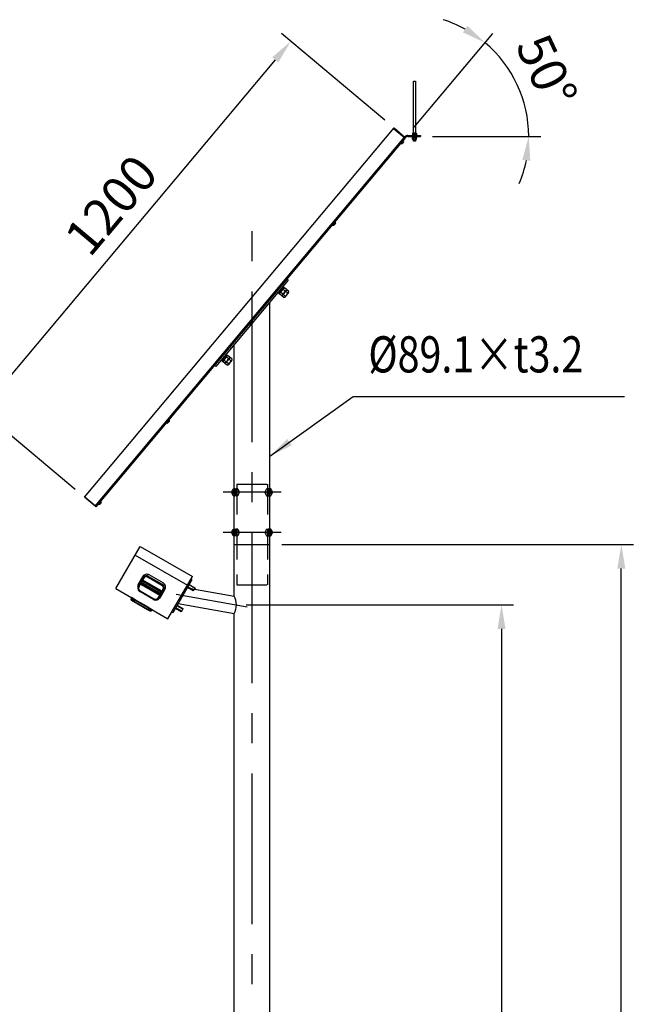
# Model space of a CAD drawing. Extents: x -895 to 11705, y -1155 to 7755.
# Drawn here: x 3537 to 5065, y 3797 to 6248 of the extents above; entities that cross this region are included whole.
import ezdxf
from ezdxf.enums import TextEntityAlignment as Align

# ---------------------------------------------------------------- set-up
doc = ezdxf.new("R2010")
doc.units = 0
doc.header["$LTSCALE"] = 300
doc.header["$MEASUREMENT"] = 0
doc.header["$PDMODE"] = 33
doc.header["$PDSIZE"] = 5
doc.linetypes.add('CENTER', pattern=[2, 1.25, -0.25, 0.25, -0.25])
doc.linetypes.add('HIDDEN', pattern=[0.375, 0.25, -0.125])
doc.layers.get('0').update_dxf_attribs({"linetype": 'CONTINUOUS'})
doc.layers.get('DEFPOINTS').update_dxf_attribs({"linetype": 'CONTINUOUS'})
for name, color, linetype in [('CENTER', 3, 'CENTER'), ('HASEN', 7, 'HIDDEN'), ('MOJI', 6, 'CONTINUOUS'), ('SAISEN', 8, 'CONTINUOUS'), ('SJC', 1, 'CONTINUOUS'), ('SJC2', 7, 'CONTINUOUS'), ('SUNPOU', 4, 'CONTINUOUS')]:
    doc.layers.add(name, color=color, linetype=linetype)
doc.styles.add('EXT08', font='ROMANS', dxfattribs={"width": 0.8, "bigfont": 'EXTFONT'})
doc.styles.get("Standard").update_dxf_attribs({"font": 'ROMANS.SHX', "width": 0.8, "bigfont": 'BIGFONT.SHX'})
doc.dimstyles.new('SJC', dxfattribs={"dimscale": 30, "dimtxt": 2.5, "dimasz": 2, "dimexe": 1, "dimexo": 1, "dimgap": 0.5, "dimtad": 1, "dimdec": 4, "dimzin": 0, "dimdsep": 46, "dimtxsty": 'STANDARD', "dimcen": 1, "dimclrd": 256, "dimclre": 256, "dimclrt": 256, "dimadec": 0, "dimazin": 0, "dimtfac": 1, "dimtdec": 4, "dimtofl": 0, "dimtmove": 0, "dimatfit": 3, "dimfxl": 1, "dimtolj": 1, "dimtzin": 0, "dimarcsym": 0})

# ---------------------------------------------------------------- blocks, each defined once
blk = doc.blocks.new('*D173')
at = {"layer": 'DEFPOINTS', "color": 0}
for p in [(4160, 4941.8), (5035.3, 4941.8), (4420.3, 1791.8)]:
    blk.add_point(p, dxfattribs=at)
at = {"layer": 'SUNPOU', "color": 0, "lineweight": -2}
for p, q in [((4190, 4941.8), (5065.3, 4941.8)), ((5035.3, 1851.8), (5035.3, 4881.8)), ((4450.3, 1791.8), (5065.3, 1791.8))]:
    blk.add_line(p, q, dxfattribs=at)
at = {"layer": 'SUNPOU', "color": 0}
for points in [[(5045.3, 4881.8), (5025.3, 4881.8), (5035.3, 4941.8)], [(5025.3, 1851.8), (5045.3, 1851.8), (5035.3, 1791.8)]]:
    blk.add_solid(points, dxfattribs=at)
at = {"layer": 'SUNPOU', "color": 0, "insert": (4954.3, 3366.8), "char_height": 90, "attachment_point": 5, "rotation": 90, "style": 'EXT08'}
blk.add_mtext('\\A1;3150', dxfattribs=at)
blk = doc.blocks.new('*D178')
at = {"layer": 'DEFPOINTS', "color": 0}
for p in [(4070.9, 4791.8), (4420.3, 1791.8), (4737, 1791.8)]:
    blk.add_point(p, dxfattribs=at)
at = {"layer": 'SUNPOU', "color": 0, "lineweight": -2}
for p, q in [((4100.9, 4791.8), (4767, 4791.8)), ((4737, 4731.8), (4737, 1851.8)), ((4450.3, 1791.8), (4767, 1791.8))]:
    blk.add_line(p, q, dxfattribs=at)
at = {"layer": 'SUNPOU', "color": 0}
for points in [[(4747, 4731.8), (4727, 4731.8), (4737, 4791.8)], [(4727, 1851.8), (4747, 1851.8), (4737, 1791.8)]]:
    blk.add_solid(points, dxfattribs=at)
at = {"layer": 'SUNPOU', "color": 0, "insert": (4656, 3291.8), "char_height": 90, "attachment_point": 5, "rotation": 90, "style": 'EXT08'}
blk.add_mtext('\\A1;3000', dxfattribs=at)
blk = doc.blocks.new('*D181')
at = {"layer": 'DEFPOINTS', "color": 0}
for p in [(4469.1, 5978.8), (3440.7, 5275.3), (3697.8, 5059.6)]:
    blk.add_point(p, dxfattribs=at)
at = {"layer": 'SUNPOU', "color": 0, "lineweight": -2}
for p, q in [((4446.2, 5998.1), (4189, 6213.8)), ((4173.5, 6148.6), (3479.2, 5321.3)), ((3674.8, 5078.8), (3417.7, 5294.6))]:
    blk.add_line(p, q, dxfattribs=at)
at = {"layer": 'SUNPOU', "color": 0}
for points in [[(4181.1, 6142.2), (4165.8, 6155), (4212, 6194.6)], [(3471.6, 5327.7), (3486.9, 5314.8), (3440.7, 5275.3)]]:
    blk.add_solid(points, dxfattribs=at)
at = {"layer": 'SUNPOU', "color": 0, "insert": (3764.3, 5787), "char_height": 90, "attachment_point": 5, "rotation": 50, "style": 'EXT08'}
blk.add_mtext('\\A1;1200', dxfattribs=at)
blk = doc.blocks.new('A$C35944CD0')
at = {"layer": 'HASEN'}
for p, q in [((1.2, 7.5), (0, 5.2)), ((1.2, 6.4), (0, 5.2)), ((0, 5.2), (1.2, 2.9)), ((0, 5.2), (1.2, 4.1)), ((1.2, 7.5), (1.2, 2.9)), ((3.7, 7.5), (1.2, 7.5)), ((3.7, 6.4), (1.2, 6.4)), ((3.7, 4.1), (1.2, 4.1)), ((3.7, 2.9), (1.2, 2.9))]:
    blk.add_line(p, q, dxfattribs=at)
at = {"layer": 'SAISEN'}
blk.add_line((0.8, 10.5), (0.8, 0), dxfattribs=at)
at = {"layer": 'SJC'}
for p, q in [((0.4, 10.5), (0.4, 0)), ((0.4, 10.5), (0.8, 10.5)), ((3.7, 8.1), (3.7, 2.4)), ((0.4, 0), (0.8, 0))]:
    blk.add_line(p, q, dxfattribs=at)
for centre, start, end in [((0.3, 7), 16.9785, 81.3325), ((0.3, 3.5), 278.6675, 343.0215)]:
    blk.add_arc(centre, 3.5, start, end, dxfattribs=at)
blk = doc.blocks.new('*D182')
at = {"layer": 'DEFPOINTS', "color": 0}
for p in [(4791.9, 6045.2), (4503.8, 5957.9), (4535.3, 5957.9), (4498, 5955.2), (3726.4, 5035.6)]:
    blk.add_point(p, dxfattribs=at)
at = {"layer": 'SUNPOU', "color": 0, "lineweight": -2}
for p, q in [((4519.6, 5980.9), (4715.2, 6214.1)), ((4565.3, 5957.9), (4834.7, 5957.9))]:
    blk.add_line(p, q, dxfattribs=at)
for start, end in [(61.3128, 72.6256), (0, 50), (337.3744, 348.6872)]:
    blk.add_arc((4500.3, 5957.9), 304.4, start, end, dxfattribs=at)
at = {"layer": 'SUNPOU', "color": 0}
for points in [[(4640.8, 6216.7), (4652, 6233.2), (4695.9, 6191.1)], [(4808.7, 5897.2), (4788.8, 5899.2), (4804.7, 5957.9)]]:
    blk.add_solid(points, dxfattribs=at)
at = {"layer": 'SUNPOU', "color": 0, "insert": (4849.6, 6120.8), "char_height": 90, "attachment_point": 5, "rotation": 295, "style": 'EXT08'}
blk.add_mtext('\\A1;50%%d', dxfattribs=at)

msp = doc.modelspace()

# ---------------------------------------------------------------- linework, layer by layer
for p, q in [((3843.435, 4858.772), (3831.909, 4838.808)), ((3832.772, 4838.31), (3844.298, 4858.274)), ((3844.298, 4858.274), (3843.435, 4858.772)), ((3844.298, 4858.274), (3843.435, 4858.772)), ((3844.548, 4858.129), (3844.298, 4858.274)), ((3844.548, 4858.129), (3844.298, 4858.274)), ((3853.579, 4862.543), (3853.622, 4862.872)), ((3854.736, 4862.311), (3853.579, 4862.543)), ((3854.823, 4862.633), (3854.736, 4862.311)), ((3856.38, 4860.488), (3856.506, 4860.704)), ((3856.38, 4860.488), (3856.506, 4860.704)), ((3856.38, 4860.488), (3856.506, 4860.704)), ((3856.38, 4860.488), (3890.627, 4840.716)), ((3856.506, 4860.704), (3856.646, 4860.947)), ((3856.506, 4860.704), (3856.646, 4860.947)), ((3856.506, 4860.704), (3856.646, 4860.947)), ((3856.646, 4860.947), (3856.912, 4861.408)), ((3856.646, 4860.947), (3856.912, 4861.408)), ((3856.912, 4861.408), (3857.08, 4861.698)), ((3856.912, 4861.408), (3857.08, 4861.698)), ((3856.912, 4861.408), (3891.158, 4841.636)), ((3857.08, 4861.698), (3857.469, 4862.374)), ((3857.08, 4861.698), (3857.469, 4862.374)), ((3857.08, 4861.698), (3891.326, 4841.927)), ((3857.469, 4862.374), (3857.578, 4862.561)), ((3857.469, 4862.374), (3857.578, 4862.561)), ((3857.578, 4862.561), (3891.824, 4842.789)), ((3832.772, 4838.31), (3831.909, 4838.808)), ((3832.772, 4838.31), (3831.909, 4838.808)), ((3833.051, 4838.169), (3832.772, 4838.31)), ((3833.022, 4838.165), (3832.772, 4838.31)), ((3894.75, 4829.145), (3883.224, 4809.181)), ((3890.627, 4840.716), (3890.752, 4840.933)), ((3890.627, 4840.716), (3890.752, 4840.933)), ((3890.627, 4840.716), (3890.752, 4840.933)), ((3890.752, 4840.933), (3890.892, 4841.175)), ((3890.752, 4840.933), (3890.892, 4841.175)), ((3890.752, 4840.933), (3890.892, 4841.175)), ((3890.892, 4841.175), (3891.158, 4841.636)), ((3890.892, 4841.175), (3891.158, 4841.636)), ((3891.158, 4841.636), (3891.326, 4841.927)), ((3891.158, 4841.636), (3891.326, 4841.927)), ((3891.326, 4841.927), (3891.715, 4842.602)), ((3891.326, 4841.927), (3891.715, 4842.602)), ((3891.715, 4842.602), (3891.824, 4842.789)), ((3891.715, 4842.602), (3891.824, 4842.789)), ((3893.007, 4840.174), (3893.263, 4840.44)), ((3893.807, 4839.317), (3893.007, 4840.174)), ((3893.807, 4839.317), (3894.07, 4839.519)), ((3894.75, 4829.145), (3895.613, 4828.647)), ((3894.75, 4829.145), (3895.613, 4828.647)), ((3814.079, 4805.356), (3814.528, 4806.319)), ((3814.528, 4806.319), (3814.553, 4806.373)), ((3814.553, 4806.373), (3814.682, 4806.648)), ((3814.682, 4806.648), (3814.735, 4806.762)), ((3814.735, 4806.762), (3814.942, 4807.206)), ((3815.004, 4807.34), (3815.231, 4807.825)), ((3821.718, 4805.809), (3815.072, 4809.646)), ((3815.231, 4807.825), (3815.479, 4808.357)), ((3818.694, 4802.121), (3820.481, 4805.469)), ((3821.485, 4804.89), (3819.652, 4801.542)), ((3824.038, 4804.469), (3821.718, 4805.809)), ((3823.69, 4803.866), (3824.038, 4804.469)), ((3858.284, 4784.697), (3824.038, 4804.469)), ((3833.715, 4828.137), (3833.452, 4827.935)), ((3833.715, 4828.137), (3834.495, 4827.251)), ((3834.495, 4827.251), (3834.259, 4827.015)), ((3835.807, 4824.853), (3835.698, 4824.665)), ((3835.807, 4824.853), (3835.698, 4824.665)), ((3869.944, 4804.893), (3835.698, 4824.665)), ((3836.197, 4825.528), (3835.807, 4824.853)), ((3836.197, 4825.528), (3835.807, 4824.853)), ((3836.364, 4825.818), (3836.197, 4825.528)), ((3836.364, 4825.818), (3836.197, 4825.528)), ((3870.443, 4805.756), (3836.197, 4825.528)), ((3836.63, 4826.28), (3836.364, 4825.818)), ((3836.63, 4826.28), (3836.364, 4825.818)), ((3870.61, 4806.047), (3836.364, 4825.818)), ((3836.77, 4826.522), (3836.63, 4826.28)), ((3836.77, 4826.522), (3836.63, 4826.28)), ((3836.77, 4826.522), (3836.63, 4826.28)), ((3836.896, 4826.739), (3836.77, 4826.522)), ((3836.896, 4826.739), (3836.77, 4826.522)), ((3836.896, 4826.739), (3836.77, 4826.522)), ((3836.896, 4826.739), (3871.142, 4806.967)), ((3870.053, 4805.081), (3869.944, 4804.893)), ((3870.053, 4805.081), (3869.944, 4804.893)), ((3870.443, 4805.756), (3870.053, 4805.081)), ((3870.443, 4805.756), (3870.053, 4805.081)), ((3870.61, 4806.047), (3870.443, 4805.756)), ((3870.61, 4806.047), (3870.443, 4805.756)), ((3870.876, 4806.508), (3870.61, 4806.047)), ((3870.876, 4806.508), (3870.61, 4806.047)), ((3871.016, 4806.75), (3870.876, 4806.508)), ((3871.016, 4806.75), (3870.876, 4806.508)), ((3871.016, 4806.75), (3870.876, 4806.508)), ((3871.142, 4806.967), (3871.016, 4806.75)), ((3871.142, 4806.967), (3871.016, 4806.75)), ((3871.142, 4806.967), (3871.016, 4806.75)), ((3872.699, 4804.821), (3872.786, 4805.144)), ((3872.786, 4805.144), (3873.943, 4804.912)), ((3873.943, 4804.912), (3873.9, 4804.583)), ((3882.974, 4809.325), (3883.224, 4809.181)), ((3882.974, 4809.325), (3883.224, 4809.181)), ((3883.224, 4809.181), (3884.087, 4808.683)), ((3883.224, 4809.181), (3884.087, 4808.683)), ((3884.087, 4808.683), (3895.613, 4828.647)), ((3821.21, 4799.57), (3855.463, 4779.811)), ((3821.665, 4800.359), (3823.582, 4803.679)), ((3821.665, 4800.359), (3855.911, 4780.587)), ((3823.582, 4803.679), (3857.828, 4783.907)), ((3857.828, 4783.907), (3855.911, 4780.587)), ((3858.284, 4784.697), (3857.936, 4784.094)), ((3857.943, 4779.435), (3859.925, 4782.696)), ((3858.284, 4784.697), (3860.605, 4783.358)), ((3858.922, 4778.895), (3860.929, 4782.116)), ((3860.605, 4783.358), (3867.25, 4779.521)), ((3864.032, 4776.516), (3865.931, 4779.228))]:
    msp.add_line(p, q)
for centre, radius, start, end in [((3852.401, 4853.595), 10.353, 75.000009, 149.999992), ((3852.401, 4853.595), 9.357, 82.499724, 149.999972), ((3852.378, 4853.554), 9.069, 82.386812, 149.702632), ((3852.344, 4853.497), 8.072, 74.914388, 149.666061), ((3852.401, 4853.595), 9.357, 75.000188, 82.499941), ((3852.344, 4853.497), 8.072, 60.000319, 74.913777), ((3852.378, 4853.554), 9.069, 60.000288, 74.9233), ((3852.401, 4853.595), 9.357, 60.000045, 75.000044), ((3852.401, 4853.595), 10.353, 60.00008, 75.000063), ((3840.875, 4833.631), 10.353, 150.00008, 224.999894), ((3840.875, 4833.631), 9.357, 150.00011, 217.500193), ((3840.9, 4833.651), 9.057, 150.070951, 217.50098), ((3840.932, 4833.73), 8.072, 150.333939, 225.085612), ((3886.59, 4833.725), 8.072, 45.086223, 59.999681), ((3886.517, 4833.866), 9.051, 44.181019, 59.149648), ((3886.647, 4833.823), 9.357, 44.999955, 59.999954), ((3886.647, 4833.823), 10.353, 44.999913, 59.99992), ((3886.59, 4833.725), 8.072, 330.333939, 45.085612), ((3886.647, 4833.823), 9.357, 37.50006, 44.999814), ((3886.624, 4833.783), 9.069, 330.297368, 37.613188), ((3886.647, 4833.823), 10.353, 330.000008, 44.999966), ((3886.647, 4833.823), 9.357, 330.000028, 37.500276), ((3814.572, 4808.78), 1, 334.999994, 59.999996), ((3840.875, 4833.631), 9.357, 217.500057, 224.999817), ((3840.875, 4833.631), 10.353, 224.999901, 239.999932), ((3840.875, 4833.631), 9.357, 224.999942, 239.999967), ((3840.899, 4833.672), 9.069, 225.076698, 239.999711), ((3840.932, 4833.73), 8.072, 225.086223, 239.999681), ((3875.121, 4813.859), 10.353, 240.00008, 255.000063), ((3875.121, 4813.859), 9.357, 240.000045, 255.000044), ((3875.144, 4813.9), 9.068, 240.000043, 254.923544), ((3875.178, 4813.958), 8.072, 240.000318, 254.913777), ((3875.121, 4813.859), 10.353, 255.000009, 329.999992), ((3875.121, 4813.859), 9.357, 255.000188, 262.499941), ((3875.178, 4813.958), 8.072, 254.914388, 329.666061), ((3875.121, 4813.859), 9.357, 262.499724, 329.999973), ((3875.145, 4813.9), 9.068, 262.385897, 329.703547), ((3866.75, 4778.655), 1, 60.000004, 145.000007)]:
    msp.add_arc(centre, radius, start, end)
for points, knots in [([(3840.084, 4850.872), (3840.345, 4851.319), (3841.778, 4853.771), (3843.301, 4856.168), (3844.548, 4858.129)], [0, 0, 0, 0, 1.55044275, 8.52031828, 8.52031828, 8.52031828, 8.52031828]), ([(3845.377, 4857.574), (3844.242, 4855.767), (3842.986, 4853.768), (3841.641, 4851.557), (3841.292, 4850.969), (3841.062, 4850.573), (3840.947, 4850.374)], [0, 0, 0, 0, 6.40133862, 7.08022627, 7.76478239, 8.45380239, 8.45380239, 8.45380239, 8.45380239]), ([(3844.548, 4858.129), (3844.643, 4858.053), (3844.847, 4857.89), (3845.072, 4857.756), (3845.191, 4857.684)], [0, 0, 0, 0, 0.36645819, 0.783070196, 0.783070196, 0.783070196, 0.783070196]), ([(3845.191, 4857.684), (3845.221, 4857.666), (3845.283, 4857.629), (3845.345, 4857.593), (3845.377, 4857.574)], [0, 0, 0, 0, 0.104652155, 0.216550626, 0.216550626, 0.216550626, 0.216550626]), ([(3854.736, 4862.311), (3854.714, 4862.238), (3854.683, 4862.139), (3854.616, 4861.922), (3854.544, 4861.654), (3854.479, 4861.413), (3854.445, 4861.291)], [0, 0, 0, 0, 0.22909731, 0.31112806, 0.68158992, 1.06068704, 1.06068704, 1.06068704, 1.06068704]), ([(3855.081, 4863.595), (3855.065, 4863.538), (3855.035, 4863.425), (3854.977, 4863.207), (3854.919, 4862.992), (3854.863, 4862.784), (3854.836, 4862.681), (3854.823, 4862.633)], [0, 0, 0, 0, 0.177300651, 0.352396236, 0.675368686, 0.847762841, 0.996194482, 0.996194482, 0.996194482, 0.996194482]), ([(3833.051, 4838.169), (3835.021, 4841.731), (3837.114, 4845.516), (3839.321, 4849.531), (3839.699, 4850.202), (3839.955, 4850.648), (3840.084, 4850.872)], [0, 0, 0, 0, 12.21104916, 12.97474936, 13.74486106, 14.52000745, 14.52000745, 14.52000745, 14.52000745]), ([(3833.729, 4837.831), (3833.607, 4837.897), (3833.386, 4838.019), (3833.155, 4838.123), (3833.051, 4838.169)], [0, 0, 0, 0, 0.41509527, 0.757687736, 0.757687736, 0.757687736, 0.757687736]), ([(3833.918, 4837.725), (3833.886, 4837.743), (3833.823, 4837.778), (3833.76, 4837.813), (3833.729, 4837.831)], [0, 0, 0, 0, 0.108917634, 0.216550157, 0.216550157, 0.216550157, 0.216550157]), ([(3840.947, 4850.374), (3840.832, 4850.175), (3840.604, 4849.778), (3840.27, 4849.181), (3838.067, 4845.15), (3835.937, 4841.339), (3833.918, 4837.725)], [0, 0, 0, 0, 0.68902, 1.37357612, 2.05246377, 14.4711805, 14.4711805, 14.4711805, 14.4711805]), ([(3840.947, 4850.374), (3840.84, 4850.436), (3840.643, 4850.55), (3840.397, 4850.692), (3840.215, 4850.797), (3840.125, 4850.848), (3840.084, 4850.872)], [0, 0, 0, 0, 0.36818257, 0.684614967, 0.852068589, 0.996194692, 0.996194692, 0.996194692, 0.996194692]), ([(3889.585, 4822.293), (3889.699, 4822.492), (3889.927, 4822.889), (3890.262, 4823.486), (3891.505, 4825.756), (3892.607, 4827.843), (3893.605, 4829.73)], [0, 0, 0, 0, 0.68902, 1.37357612, 2.05246377, 8.4538024, 8.4538024, 8.4538024, 8.4538024]), ([(3894.501, 4829.289), (3893.538, 4827.456), (3892.457, 4825.397), (3891.21, 4823.136), (3890.833, 4822.465), (3890.577, 4822.019), (3890.448, 4821.795)], [0, 0, 0, 0, 6.21144503, 6.97514525, 7.74525694, 8.52040333, 8.52040333, 8.52040333, 8.52040333]), ([(3892.29, 4839.441), (3892.378, 4839.53), (3892.546, 4839.699), (3892.734, 4839.891), (3892.885, 4840.047), (3892.957, 4840.121), (3893.007, 4840.174)], [0, 0, 0, 0, 0.37452892, 0.71555453, 0.80576153, 1.02520368, 1.02520368, 1.02520368, 1.02520368]), ([(3893.263, 4840.44), (3893.3, 4840.476), (3893.376, 4840.552), (3893.525, 4840.701), (3893.723, 4840.899), (3893.882, 4841.059), (3893.968, 4841.144)], [0, 0, 0, 0, 0.154773872, 0.320820181, 0.633870482, 0.996194513, 0.996194513, 0.996194513, 0.996194513]), ([(3814.564, 4803.863), (3814.503, 4803.92), (3814.394, 4804.02), (3814.228, 4804.208), (3814.054, 4804.474), (3813.973, 4804.79), (3813.987, 4805.106), (3814.044, 4805.262), (3814.079, 4805.356)], [0, 0, 0, 0, 0.25055439, 0.44440248, 0.75125917, 1.19669157, 1.39315913, 1.69234643, 1.69234643, 1.69234643, 1.69234643]), ([(3818.694, 4802.121), (3818.364, 4802.324), (3817.717, 4802.721), (3816.789, 4803.309), (3815.948, 4803.858), (3815.256, 4804.33), (3814.73, 4804.712), (3814.391, 4804.979), (3814.192, 4805.162), (3814.101, 4805.272), (3814.084, 4805.337), (3814.079, 4805.356)], [0, 0, 0, 0, 1.16351399, 2.27690889, 3.29566687, 4.17590588, 4.78855648, 5.2499579, 5.46404686, 5.60463675, 5.66474363, 5.66474363, 5.66474363, 5.66474363]), ([(3814.942, 4807.206), (3814.945, 4807.212), (3814.95, 4807.224), (3814.963, 4807.252), (3814.981, 4807.29), (3814.996, 4807.322), (3815.004, 4807.34)], [0, 0, 0, 0, 0.020125785, 0.04025157, 0.089878369, 0.147209601, 0.147209601, 0.147209601, 0.147209601]), ([(3815.479, 4808.357), (3815.671, 4808.246), (3816.192, 4807.945), (3817.258, 4807.33), (3818.733, 4806.478), (3819.879, 4805.817), (3820.481, 4805.469)], [0, 0, 0, 0, 0.6651543, 1.80706897, 3.69123538, 5.77618934, 5.77618934, 5.77618934, 5.77618934]), ([(3820.481, 4805.469), (3820.563, 4805.422), (3820.728, 4805.326), (3820.978, 4805.182), (3821.23, 4805.036), (3821.4, 4804.939), (3821.485, 4804.89)], [0, 0, 0, 0, 0.28475257, 0.57303359, 0.86453455, 1.15894371, 1.15894371, 1.15894371, 1.15894371]), ([(3821.718, 4805.809), (3821.737, 4805.773), (3821.791, 4805.675), (3821.728, 4805.457), (3821.641, 4805.189), (3821.539, 4804.994), (3821.485, 4804.89)], [0, 0, 0, 0, 0.11939754, 0.326749002, 0.633767495, 0.983076654, 0.983076654, 0.983076654, 0.983076654]), ([(3821.485, 4804.89), (3821.657, 4804.79), (3822.003, 4804.59), (3822.526, 4804.289), (3823.053, 4803.984), (3823.405, 4803.781), (3823.582, 4803.679)], [0, 0, 0, 0, 0.59629282, 1.20041854, 1.80978146, 2.42173482, 2.42173482, 2.42173482, 2.42173482]), ([(3834.259, 4827.015), (3834.222, 4826.979), (3834.147, 4826.903), (3833.997, 4826.754), (3833.799, 4826.555), (3833.64, 4826.396), (3833.554, 4826.311)], [0, 0, 0, 0, 0.154773872, 0.320820181, 0.633870482, 0.996194513, 0.996194513, 0.996194513, 0.996194513]), ([(3835.232, 4828.013), (3835.144, 4827.924), (3834.976, 4827.755), (3834.785, 4827.563), (3834.629, 4827.395), (3834.551, 4827.311), (3834.495, 4827.251)], [0, 0, 0, 0, 0.37452892, 0.71555453, 0.81462894, 1.06068144, 1.06068144, 1.06068144, 1.06068144]), ([(3872.441, 4803.859), (3872.457, 4803.916), (3872.487, 4804.03), (3872.545, 4804.247), (3872.603, 4804.463), (3872.659, 4804.67), (3872.686, 4804.774), (3872.699, 4804.821)], [0, 0, 0, 0, 0.177300651, 0.352396236, 0.675368686, 0.847762841, 0.996194482, 0.996194482, 0.996194482, 0.996194482]), ([(3872.786, 4805.144), (3872.808, 4805.217), (3872.839, 4805.316), (3872.906, 4805.533), (3872.978, 4805.801), (3873.044, 4806.042), (3873.077, 4806.164)], [0, 0, 0, 0, 0.22909731, 0.31112806, 0.68158992, 1.06068704, 1.06068704, 1.06068704, 1.06068704]), ([(3882.145, 4809.881), (3884.265, 4813.437), (3886.5, 4817.187), (3888.89, 4821.11), (3889.24, 4821.698), (3889.47, 4822.094), (3889.585, 4822.293)], [0, 0, 0, 0, 12.41871673, 13.09760439, 13.7821605, 14.47118051, 14.47118051, 14.47118051, 14.47118051]), ([(3882.331, 4809.77), (3882.301, 4809.788), (3882.239, 4809.825), (3882.177, 4809.862), (3882.145, 4809.881)], [0, 0, 0, 0, 0.104652155, 0.216550626, 0.216550626, 0.216550626, 0.216550626]), ([(3882.974, 4809.325), (3882.879, 4809.402), (3882.675, 4809.565), (3882.45, 4809.699), (3882.331, 4809.77)], [0, 0, 0, 0, 0.366458189, 0.783070195, 0.783070195, 0.783070195, 0.783070195]), ([(3890.448, 4821.795), (3890.186, 4821.349), (3887.734, 4817.17), (3885.22, 4813.026), (3882.974, 4809.325)], [0, 0, 0, 0, 1.55044275, 14.53769013, 14.53769013, 14.53769013, 14.53769013]), ([(3889.585, 4822.293), (3889.691, 4822.231), (3889.889, 4822.117), (3890.135, 4821.975), (3890.316, 4821.871), (3890.406, 4821.819), (3890.448, 4821.795)], [0, 0, 0, 0, 0.368181636, 0.684614967, 0.852069099, 0.996194692, 0.996194692, 0.996194692, 0.996194692]), ([(3814.772, 4803.686), (3814.734, 4803.717), (3814.664, 4803.774), (3814.596, 4803.835), (3814.564, 4803.863)], [0, 0, 0, 0, 0.144008412, 0.272509201, 0.272509201, 0.272509201, 0.272509201]), ([(3814.772, 4803.686), (3814.837, 4803.639), (3814.982, 4803.535), (3815.211, 4803.355), (3815.484, 4803.156), (3815.795, 4802.935), (3816.145, 4802.695), (3816.529, 4802.437), (3816.947, 4802.163), (3817.394, 4801.875), (3817.869, 4801.575), (3818.367, 4801.265), (3818.881, 4800.95), (3819.229, 4800.738), (3819.403, 4800.632)], [0, 0, 0, 0, 0.24353255, 0.5350564, 0.87323095, 1.25588354, 1.68054424, 2.14453859, 2.6449766, 3.17835241, 3.74104224, 4.32959614, 4.93814991, 5.55098981, 5.55098981, 5.55098981, 5.55098981]), ([(3819.652, 4801.542), (3819.488, 4801.64), (3819.168, 4801.832), (3818.85, 4802.026), (3818.694, 4802.121)], [0, 0, 0, 0, 0.57166095, 1.11856749, 1.11856749, 1.11856749, 1.11856749]), ([(3819.652, 4801.542), (3819.596, 4801.441), (3819.492, 4801.248), (3819.4, 4800.984), (3819.333, 4800.767), (3819.384, 4800.668), (3819.403, 4800.632)], [0, 0, 0, 0, 0.343648029, 0.653245434, 0.857256389, 0.977724739, 0.977724739, 0.977724739, 0.977724739]), ([(3821.21, 4799.57), (3820.908, 4799.746), (3820.304, 4800.096), (3819.703, 4800.453), (3819.403, 4800.632)], [0, 0, 0, 0, 1.04817364, 2.09528738, 2.09528738, 2.09528738, 2.09528738]), ([(3819.652, 4801.542), (3819.983, 4801.345), (3820.652, 4800.946), (3821.325, 4800.556), (3821.665, 4800.359)], [0, 0, 0, 0, 1.15777686, 2.3354245, 2.3354245, 2.3354245, 2.3354245]), ([(3821.21, 4799.57), (3821.227, 4799.599), (3821.275, 4799.684), (3821.371, 4799.85), (3821.506, 4800.083), (3821.609, 4800.261), (3821.665, 4800.359)], [0, 0, 0, 0, 0.101859358, 0.292664494, 0.573668665, 0.91062942, 0.91062942, 0.91062942, 0.91062942]), ([(3823.582, 4803.679), (3823.6, 4803.71), (3823.636, 4803.773), (3823.672, 4803.835), (3823.69, 4803.866)], [0, 0, 0, 0, 0.10935928, 0.215679787, 0.215679787, 0.215679787, 0.215679787]), ([(3855.911, 4780.587), (3855.856, 4780.492), (3855.756, 4780.318), (3855.623, 4780.088), (3855.528, 4779.924), (3855.48, 4779.839), (3855.463, 4779.811)], [0, 0, 0, 0, 0.327519614, 0.604088953, 0.797162918, 0.89580219, 0.89580219, 0.89580219, 0.89580219]), ([(3855.911, 4780.587), (3856.251, 4780.391), (3856.926, 4780.003), (3857.606, 4779.623), (3857.943, 4779.435)], [0, 0, 0, 0, 1.17764763, 2.33542451, 2.33542451, 2.33542451, 2.33542451]), ([(3857.936, 4784.094), (3857.918, 4784.063), (3857.882, 4784.001), (3857.846, 4783.938), (3857.828, 4783.907)], [0, 0, 0, 0, 0.106320508, 0.215679789, 0.215679789, 0.215679789, 0.215679789]), ([(3857.828, 4783.907), (3858.02, 4783.796), (3858.373, 4783.592), (3858.887, 4783.295), (3859.394, 4783.003), (3859.74, 4782.803), (3859.925, 4782.696)], [0, 0, 0, 0, 0.6662813, 1.22131627, 1.78109735, 2.42173481, 2.42173481, 2.42173481, 2.42173481]), ([(3859.925, 4782.696), (3859.988, 4782.795), (3860.106, 4782.981), (3860.295, 4783.19), (3860.452, 4783.354), (3860.564, 4783.357), (3860.605, 4783.358)], [0, 0, 0, 0, 0.349010763, 0.656322243, 0.863538245, 0.983071315, 0.983071315, 0.983071315, 0.983071315]), ([(3859.925, 4782.696), (3860.01, 4782.647), (3860.179, 4782.549), (3860.432, 4782.403), (3860.681, 4782.259), (3860.847, 4782.164), (3860.929, 4782.116)], [0, 0, 0, 0, 0.29440916, 0.5859102, 0.87419113, 1.15894372, 1.15894372, 1.15894372, 1.15894372]), ([(3860.929, 4782.116), (3861.531, 4781.769), (3862.677, 4781.107), (3864.152, 4780.256), (3865.218, 4779.64), (3865.739, 4779.339), (3865.931, 4779.228)], [0, 0, 0, 0, 2.08495397, 3.96912037, 5.11103504, 5.77618934, 5.77618934, 5.77618934, 5.77618934]), ([(3857.264, 4778.775), (3856.964, 4778.941), (3856.358, 4779.277), (3855.763, 4779.632), (3855.463, 4779.811)], [0, 0, 0, 0, 1.02997228, 2.07762812, 2.07762812, 2.07762812, 2.07762812]), ([(3857.264, 4778.775), (3857.31, 4778.773), (3857.426, 4778.767), (3857.585, 4778.939), (3857.768, 4779.149), (3857.882, 4779.336), (3857.943, 4779.435)], [0, 0, 0, 0, 0.131915692, 0.3366137, 0.645959788, 0.989879703, 0.989879703, 0.989879703, 0.989879703]), ([(3857.264, 4778.775), (3857.447, 4778.674), (3857.809, 4778.474), (3858.345, 4778.184), (3858.863, 4777.907), (3859.36, 4777.647), (3859.833, 4777.403), (3860.279, 4777.178), (3860.694, 4776.974), (3861.077, 4776.791), (3861.424, 4776.632), (3861.733, 4776.496), (3862.003, 4776.387), (3862.165, 4776.314), (3862.239, 4776.281)], [0, 0, 0, 0, 0.62829613, 1.23905649, 1.82761039, 2.39030022, 2.92367603, 3.42411404, 3.88810839, 4.31276909, 4.69542168, 5.03359623, 5.32512009, 5.56865272, 5.56865272, 5.56865272, 5.56865272]), ([(3858.922, 4778.895), (3858.762, 4778.982), (3858.435, 4779.161), (3858.109, 4779.342), (3857.943, 4779.435)], [0, 0, 0, 0, 0.54690655, 1.11856749, 1.11856749, 1.11856749, 1.11856749]), ([(3864.032, 4776.516), (3864.012, 4776.511), (3863.948, 4776.493), (3863.807, 4776.517), (3863.549, 4776.597), (3863.149, 4776.757), (3862.554, 4777.022), (3861.8, 4777.386), (3860.904, 4777.839), (3859.931, 4778.349), (3859.263, 4778.71), (3858.922, 4778.895)], [0, 0, 0, 0, 0.06011092, 0.2007029, 0.41479202, 0.87619343, 1.48884403, 2.36908304, 3.38784102, 4.50123591, 5.6647499, 5.6647499, 5.6647499, 5.6647499]), ([(3864.032, 4776.516), (3863.989, 4776.461), (3863.916, 4776.369), (3863.719, 4776.209), (3863.451, 4776.087), (3863.146, 4776.057), (3862.882, 4776.083), (3862.591, 4776.153), (3862.371, 4776.233), (3862.239, 4776.281)], [0, 0, 0, 0, 0.20780008, 0.3536061, 0.75446156, 1.07020188, 1.26259337, 1.54777841, 1.96591491, 1.96591491, 1.96591491, 1.96591491])]:
    msp.add_open_spline(points, degree=3, knots=knots)
at = {"layer": 'CENTER'}
for p, q in [((4115.487, 1596.93), (4115.487, 5789.494)), ((4187.637, 5071.847), (4043.337, 5071.847)), ((4187.637, 4971.847), (4043.337, 4971.847)), ((4103.713, 4786.068), (3926.482, 4817.319))]:
    msp.add_line(p, q, dxfattribs=at)
at = {"layer": 'HASEN'}
for p, q in [((4077.337, 5091.847), (4077.287, 4841.847)), ((4077.337, 5091.847), (4153.637, 5091.847)), ((4153.637, 5091.847), (4153.637, 4841.847)), ((4077.287, 4841.847), (4153.637, 4841.847))]:
    msp.add_line(p, q, dxfattribs=at)
at = {"layer": 'SJC'}
for p, q in [((4517.817, 5965.717), (4517.817, 6095.717)), ((4517.817, 6095.717), (4522.817, 6095.717)), ((4522.817, 6095.717), (4522.817, 5965.717)), ((3697.794, 5059.563), (4469.139, 5978.816)), ((3724.606, 5037.066), (4496.284, 5956.716)), ((4468.175, 5977.667), (4494.987, 5955.17)), ((4469.139, 5978.816), (4495.951, 5956.319)), ((4503.791, 5960.217), (4535.317, 5960.217)), ((4503.791, 5957.917), (4535.317, 5957.917)), ((4525.526, 5961.55), (4515.109, 5961.55)), ((4515.109, 5961.55), (4515.109, 5960.217)), ((4515.109, 5960.217), (4525.526, 5960.217)), ((4515.109, 5956.583), (4515.109, 5957.917)), ((4515.109, 5957.917), (4525.526, 5957.917)), ((4525.526, 5956.583), (4515.109, 5956.583)), ((4515.526, 5965.025), (4515.526, 5961.55)), ((4515.526, 5961.55), (4525.109, 5961.55)), ((4516.724, 5965.717), (4523.911, 5965.717)), ((4517.705, 5956.583), (4517.705, 5955.532)), ((4522.817, 5965.717), (4517.817, 5965.717)), ((4517.921, 5961.55), (4517.921, 5965.025)), ((4520.74, 5955.316), (4520.317, 5956.583)), ((4520.317, 5956.583), (4525.33, 5956.167)), ((4522.713, 5961.55), (4522.713, 5965.025)), ((4522.789, 5956.583), (4522.789, 5956.378)), ((4525.109, 5965.025), (4525.109, 5961.55)), ((4525.526, 5960.217), (4525.526, 5961.55)), ((4525.526, 5957.917), (4525.526, 5956.583)), ((4535.317, 5960.217), (4535.317, 5957.917)), ((4498.046, 5955.237), (3726.368, 5035.587)), ((4515.164, 5955.75), (4517.705, 5955.854)), ((4515.164, 5955.75), (4519.824, 5955.351)), ((4515.164, 5955.75), (4515.164, 5954.5)), ((4515.164, 5954.5), (4520.247, 5954.083)), ((4515.526, 5950.608), (4515.526, 5954.083)), ((4515.526, 5954.083), (4525.109, 5954.083)), ((4516.724, 5949.917), (4523.911, 5949.917)), ((4517.705, 5954.292), (4517.705, 5954.083)), ((4517.817, 5946.342), (4517.817, 5949.917)), ((4518.442, 5945.717), (4517.817, 5946.342)), ((4517.921, 5954.083), (4517.921, 5950.608)), ((4522.192, 5945.717), (4518.442, 5945.717)), ((4520.247, 5954.083), (4519.824, 5955.351)), ((4520.734, 5955.333), (4525.33, 5954.917)), ((4522.817, 5946.342), (4522.192, 5945.717)), ((4522.713, 5954.083), (4522.713, 5950.608)), ((4522.789, 5955.147), (4522.789, 5954.083)), ((4522.789, 5954.812), (4525.33, 5954.917)), ((4522.817, 5949.917), (4522.817, 5946.342)), ((4525.109, 5950.608), (4525.109, 5954.083)), ((4525.33, 5956.167), (4525.33, 5954.917)), ((4202.031, 5602.46), (4022.05, 5387.968)), ((4205.478, 5599.567), (4025.497, 5385.075)), ((4205.478, 5599.567), (4202.031, 5602.46)), ((4192.943, 5584.63), (4179.445, 5568.543)), ((4179.445, 5568.543), (4180.977, 5567.257)), ((4194.475, 5583.344), (4180.977, 5567.257)), ((4181.813, 5568.253), (4193.64, 5582.348)), ((4181.813, 5568.253), (4183.728, 5566.646)), ((4195.95, 5581.212), (4183.332, 5566.175)), ((4188.777, 5561.607), (4183.332, 5566.175)), ((4183.728, 5566.646), (4195.555, 5580.741)), ((4191.931, 5565.366), (4186.487, 5569.934)), ((4188.369, 5576.067), (4188.999, 5572.928)), ((4202.079, 5576.07), (4189.461, 5561.033)), ((4200.501, 5574.19), (4191.038, 5562.912)), ((4198.059, 5560.224), (4192.615, 5564.792)), ((4198.24, 5572.885), (4192.796, 5577.453)), ((4192.943, 5584.63), (4194.475, 5583.344)), ((4193.64, 5582.348), (4195.555, 5580.741)), ((4201.394, 5576.644), (4195.95, 5581.212)), ((4206.63, 5569.048), (4197.166, 5557.77)), ((4204.368, 5567.742), (4198.924, 5572.311)), ((4207.523, 5571.502), (4202.079, 5576.07)), ((4160.037, 4941.847), (4160.037, 5545.414)), ((4160.037, 4941.847), (4160.037, 5545.414)), ((4194.905, 5556.464), (4189.461, 5561.033)), ((4070.937, 4941.847), (4070.937, 5439.229)), ((4051.53, 5416.1), (4038.032, 5400.013)), ((4038.032, 5400.013), (4039.564, 5398.727)), ((4053.062, 5414.814), (4039.564, 5398.727)), ((4040.399, 5399.723), (4052.227, 5413.818)), ((4040.399, 5399.723), (4042.314, 5398.116)), ((4054.537, 5412.682), (4041.919, 5397.645)), ((4047.363, 5393.077), (4041.919, 5397.645)), ((4042.314, 5398.116), (4054.142, 5412.211)), ((4050.518, 5396.836), (4045.074, 5401.404)), ((4046.956, 5407.537), (4047.585, 5404.398)), ((4060.665, 5407.54), (4048.047, 5392.503)), ((4059.088, 5405.661), (4049.625, 5394.382)), ((4056.646, 5391.694), (4051.202, 5396.262)), ((4056.827, 5404.355), (4051.383, 5408.923)), ((4051.53, 5416.1), (4053.062, 5414.814)), ((4052.227, 5413.818), (4054.142, 5412.211)), ((4059.981, 5408.114), (4054.537, 5412.682)), ((4065.216, 5400.518), (4055.753, 5389.24)), ((4062.955, 5399.213), (4057.511, 5403.781)), ((4066.11, 5402.972), (4060.665, 5407.54)), ((4025.497, 5385.075), (4022.05, 5387.968)), ((4053.492, 5387.935), (4048.047, 5392.503)), ((3724.606, 5037.066), (3697.794, 5059.563)), ((3698.758, 5060.712), (3725.57, 5038.215)), ((3724.606, 5037.066), (3726.368, 5035.587)), ((3776.209, 4832.083), (3836.893, 4937.19)), ((3836.893, 4937.19), (3966.796, 4862.19)), ((4070.937, 4941.847), (4160.037, 4941.847)), ((4070.937, 4941.847), (4160.037, 4941.847)), ((4070.937, 4941.847), (4160.037, 4941.847)), ((4070.937, 4813.527), (4070.937, 4941.847)), ((4070.937, 4941.847), (4160.037, 4941.847)), ((4070.937, 4941.847), (4160.037, 4941.847)), ((4160.037, 3762.434), (4160.037, 4941.847)), ((3824.418, 4915.584), (3954.322, 4840.584)), ((3842.962, 4861.703), (3832.144, 4842.964)), ((3893.996, 4846.095), (3859.355, 4866.095)), ((3906.113, 4757.083), (3966.796, 4862.19)), ((3906.113, 4757.083), (3966.796, 4862.19)), ((3965.844, 4854.139), (3918.344, 4771.867)), ((3965.844, 4854.139), (3918.344, 4771.867)), ((3965.844, 4854.139), (3918.344, 4771.867)), ((3965.844, 4854.139), (3963.072, 4855.739)), ((3965.844, 4854.139), (3963.072, 4855.739)), ((3965.844, 4854.139), (3963.072, 4855.739)), ((3776.209, 4832.083), (3906.113, 4757.083)), ((3887.569, 4810.964), (3898.388, 4829.703)), ((3954.273, 4834.098), (4070.937, 4813.527)), ((3931.552, 4794.745), (4070.937, 4770.168)), ((3918.344, 4771.867), (3915.572, 4773.467)), ((3918.344, 4771.867), (3915.572, 4773.467)), ((3918.344, 4771.867), (3915.572, 4773.467)), ((4070.937, 3710.992), (4070.937, 4770.168))]:
    msp.add_line(p, q, dxfattribs=at)
for centre, radius, start, end in [((4503.791, 5950.417), 9.8, 90, 140), ((4503.791, 5950.417), 7.5, 90, 140), ((4516.724, 5964.333), 1.383, 30, 150), ((4520.317, 5961.221), 4.496, 57.795772, 122.204228), ((4523.911, 5964.333), 1.383, 30, 150), ((4516.724, 5951.3), 1.383, 210, 330), ((4520.317, 5954.412), 4.496, 237.795772, 302.204228), ((4523.911, 5951.3), 1.383, 210, 330), ((4188.114, 5565.366), 3.817, 280, 0), ((4185.099, 5577.505), 13.93, 299.37179, 340.62821), ((4191.227, 5572.363), 13.93, 299.37179, 340.62821), ((4197.577, 5576.644), 3.817, 280, 0), ((4203.705, 5571.502), 3.817, 280, 0), ((4194.242, 5560.224), 3.817, 280, 0), ((4046.7, 5396.836), 3.817, 280, 0), ((4043.686, 5408.975), 13.93, 299.37179, 340.62821), ((4049.814, 5403.833), 13.93, 299.37179, 340.62821), ((4056.164, 5408.114), 3.817, 280, 0), ((4062.292, 5402.972), 3.817, 280, 0), ((4052.829, 5391.694), 3.817, 280, 0), ((3853.355, 4855.703), 12, 60, 150), ((3842.536, 4836.964), 12, 150, 188.05817), ((3887.996, 4835.703), 12, 330, 60), ((3877.177, 4816.964), 12, 291.941887, 330), ((4030.964, 4791.847), 45.474, 331.526999, 28.473001)]:
    msp.add_arc(centre, radius, start, end, dxfattribs=at)
at = {"layer": 'SJC2'}
for p, q in [((4067.323, 5077.65), (4068.424, 5080.347)), ((4068.424, 5080.347), (4075.364, 5080.347)), ((4070.026, 5079.292), (4071.894, 5080.347)), ((4079.799, 5080.326), (4075.364, 5080.326)), ((4075.364, 5080.326), (4078.835, 5071.847)), ((4079.799, 5080.326), (4083.269, 5071.847)), ((4151.176, 5080.326), (4147.706, 5071.847)), ((4151.176, 5080.326), (4155.611, 5080.326)), ((4155.611, 5080.326), (4152.14, 5071.847)), ((4162.551, 5080.347), (4155.611, 5080.347)), ((4160.949, 5079.292), (4159.081, 5080.347)), ((4163.652, 5077.65), (4162.551, 5080.347)), ((4068.424, 5063.347), (4067.316, 5066.061)), ((4075.364, 5063.368), (4068.424, 5063.347)), ((4070.026, 5064.413), (4071.894, 5063.358)), ((4078.835, 5071.847), (4075.364, 5063.368)), ((4079.799, 5063.368), (4075.364, 5063.368)), ((4083.269, 5071.847), (4079.799, 5063.368)), ((4147.706, 5071.847), (4151.176, 5063.368)), ((4151.176, 5063.368), (4155.611, 5063.368)), ((4152.14, 5071.847), (4155.611, 5063.368)), ((4155.611, 5063.368), (4162.551, 5063.347)), ((4160.949, 5064.413), (4159.081, 5063.358)), ((4162.551, 5063.347), (4163.659, 5066.061)), ((4067.323, 4977.65), (4068.424, 4980.347)), ((4068.424, 4980.347), (4075.364, 4980.347)), ((4070.026, 4979.292), (4071.894, 4980.347)), ((4075.364, 4980.326), (4078.835, 4971.847)), ((4079.799, 4980.326), (4075.364, 4980.326)), ((4079.799, 4980.326), (4083.269, 4971.847)), ((4151.176, 4980.326), (4147.706, 4971.847)), ((4151.176, 4980.326), (4155.611, 4980.326)), ((4155.611, 4980.326), (4152.14, 4971.847)), ((4162.551, 4980.347), (4155.611, 4980.347)), ((4160.949, 4979.292), (4159.081, 4980.347)), ((4163.652, 4977.65), (4162.551, 4980.347)), ((4068.424, 4963.347), (4067.316, 4966.061)), ((4075.364, 4963.368), (4068.424, 4963.347)), ((4070.026, 4964.413), (4071.894, 4963.358)), ((4078.835, 4971.847), (4075.364, 4963.368)), ((4079.799, 4963.368), (4075.364, 4963.368)), ((4083.269, 4971.847), (4079.799, 4963.368)), ((4147.706, 4971.847), (4151.176, 4963.368)), ((4151.176, 4963.368), (4155.611, 4963.368)), ((4152.14, 4971.847), (4155.611, 4963.368)), ((4155.611, 4963.368), (4162.551, 4963.347)), ((4160.949, 4964.413), (4159.081, 4963.358)), ((4162.551, 4963.347), (4163.659, 4966.061)), ((3891.341, 4825.473), (3842.822, 4853.485)), ((3843.005, 4853.78), (3891.505, 4825.778)), ((3885.452, 4815.419), (3837.06, 4843.359)), ((3837.281, 4843.757), (3885.687, 4815.81)), ((3886.566, 4817.273), (3838.109, 4845.25)), ((3838.407, 4845.789), (3886.884, 4817.8)), ((3887.829, 4819.364), (3839.288, 4847.389)), ((3839.545, 4847.857), (3888.106, 4819.821)), ((3889.888, 4822.822), (3841.251, 4850.902)), ((3841.402, 4851.153), (3890.032, 4823.077)), ((3890.552, 4824.016), (3841.956, 4852.073)), ((3842.155, 4852.399), (3890.735, 4824.352)), ((3955.068, 4835.475), (3969.011, 4827.425)), ((3955.068, 4835.475), (3969.011, 4827.425)), ((3970.65, 4827.864), (3955.668, 4836.514)), ((3970.65, 4827.864), (3955.668, 4836.514)), ((3973.45, 4832.714), (3958.468, 4841.364)), ((3973.45, 4832.714), (3958.468, 4841.364)), ((3959.068, 4842.403), (3973.011, 4834.353)), ((3959.068, 4842.403), (3973.011, 4834.353)), ((3970.65, 4827.864), (3973.45, 4832.714)), ((3970.65, 4827.864), (3973.45, 4832.714)), ((3973.011, 4834.353), (3973.45, 4832.714)), ((3973.011, 4834.353), (3973.45, 4832.714)), ((3969.011, 4827.425), (3970.65, 4827.864)), ((3969.011, 4827.425), (3970.65, 4827.864)), ((3925.068, 4783.513), (3939.011, 4775.463)), ((3925.068, 4783.513), (3939.011, 4775.463)), ((3940.65, 4775.903), (3925.668, 4784.553)), ((3940.65, 4775.903), (3925.668, 4784.553)), ((3943.45, 4780.752), (3928.468, 4789.402)), ((3943.45, 4780.752), (3928.468, 4789.402)), ((3929.068, 4790.442), (3943.011, 4782.392)), ((3929.068, 4790.442), (3943.011, 4782.392)), ((3940.65, 4775.903), (3943.45, 4780.752)), ((3940.65, 4775.903), (3943.45, 4780.752)), ((3943.011, 4782.392), (3943.45, 4780.752)), ((3943.011, 4782.392), (3943.45, 4780.752)), ((3939.011, 4775.463), (3940.65, 4775.903)), ((3939.011, 4775.463), (3940.65, 4775.903))]:
    msp.add_line(p, q, dxfattribs=at)
for centre, radius, start, end in [((4072.696, 5071.853), 7.905, 109.743554, 250.256446), ((4072.696, 5071.842), 4.905, 122.986447, 237.013553), ((4074.565, 5071.853), 8.905, 107.45004, 127.594936), ((4074.565, 5071.842), 4.905, 137.300151, 222.699849), ((4067.356, 5071.853), 7.905, 289.743554, 70.256446), ((4067.356, 5071.842), 4.905, 302.986447, 57.013553), ((4069.224, 5071.853), 8.905, 287.45004, 72.54996), ((4161.751, 5071.853), 8.905, 107.45004, 252.54996), ((4163.619, 5071.853), 7.905, 109.743554, 250.256446), ((4163.619, 5071.842), 4.905, 122.986447, 237.013553), ((4156.41, 5071.853), 8.905, 52.405064, 72.54996), ((4156.41, 5071.842), 4.905, 317.300151, 42.699849), ((4158.279, 5071.853), 7.905, 289.743554, 70.256446), ((4158.279, 5071.842), 4.905, 302.986447, 57.013553), ((4074.565, 5071.853), 8.905, 232.405064, 252.54996), ((4156.41, 5071.853), 8.905, 287.45004, 307.594936), ((4072.696, 4971.853), 7.905, 109.743554, 250.256446), ((4074.565, 4971.853), 8.905, 107.45004, 127.594936), ((4067.356, 4971.853), 7.905, 289.743554, 70.256446), ((4069.224, 4971.853), 8.905, 287.45004, 72.54996), ((4161.751, 4971.853), 8.905, 107.45004, 252.54996), ((4163.619, 4971.853), 7.905, 109.743554, 250.256446), ((4156.41, 4971.853), 8.905, 52.405064, 72.54996), ((4158.279, 4971.853), 7.905, 289.743554, 70.256446), ((4072.696, 4971.842), 4.905, 122.986447, 237.013553), ((4074.565, 4971.853), 8.905, 232.405064, 252.54996), ((4074.565, 4971.842), 4.905, 137.300151, 222.699849), ((4067.356, 4971.842), 4.905, 302.986447, 57.013553), ((4163.619, 4971.842), 4.905, 122.986447, 237.013553), ((4156.41, 4971.853), 8.905, 287.45004, 307.594936), ((4156.41, 4971.842), 4.905, 317.300151, 42.699849), ((4158.279, 4971.842), 4.905, 302.986447, 57.013553)]:
    msp.add_arc(centre, radius, start, end, dxfattribs=at)
at = {"layer": 'SUNPOU'}
msp.add_line((4367.459, 5310.481), (5043.143, 5310.481), dxfattribs=at)

# ---------------------------------------------------------------- block references
at = {"layer": 'SJC', "rotation": 319.9999999999874}
for p in [(4485.061, 5940.328), (4315.043, 5737.709), (4108.387, 5491.426), (3901.731, 5245.142), (3731.714, 5042.524)]:
    msp.add_blockref('A$C35944CD0', p, dxfattribs=at)

# ---------------------------------------------------------------- texts
at = {"layer": 'MOJI', "style": 'EXT08', "width": 0.8}
msp.add_text('%%c89.1×t3.2', height=90, dxfattribs=at).set_placement((4405.251, 5342.095), align=Align.BOTTOM_LEFT)

# ---------------------------------------------------------------- dimensions: what is measured, and where the dimension line sits
at = {"layer": 'SUNPOU'}
dim = msp.add_angular_dim_2l(base=(4791.883, 6045.213), line1=((4498.046, 5955.237), (3726.368, 5035.587)), line2=((4503.791, 5957.917), (4535.317, 5957.917)), dimstyle='SJC', override={"dimtxt": 3, "dimgap": 1.2, "dimdec": 2, "dimzin": 8, "dimtxsty": 'EXT08', "dimclrd": 0, "dimclre": 0, "dimclrt": 0, "dimtofl": 1, "dimtmove": 2}, dxfattribs=at)
dim.commit()
dim.dimension.update_dxf_attribs({"geometry": '*D182', "text_midpoint": (4849.563, 6120.783)})
dim = msp.add_aligned_dim(p1=(4469.139, 5978.816), p2=(3697.794, 5059.563), distance=-335.646, dimstyle='SJC', override={"dimscale": 30, "dimtxt": 3, "dimasz": 2, "dimexe": 1, "dimexo": 1, "dimgap": 1.2, "dimdec": 2, "dimzin": 8, "dimtxsty": 'EXT08', "dimclrd": 0, "dimclre": 0, "dimclrt": 0, "dimadec": 2, "dimtofl": 1, "dimtmove": 2}, dxfattribs=at)
dim.commit()
dim.dimension.update_dxf_attribs({"geometry": '*D181', "text_midpoint": (3764.298, 5787.004)})
for base, p1, p2, picture, middle in [((5035.257, 4941.847), (4420.341, 1791.847), (4160.037, 4941.847), '*D173', (4954.257, 3366.847)), ((4736.978, 1791.847), (4070.937, 4791.847), (4420.341, 1791.847), '*D178', (4655.978, 3291.847))]:
    dim = msp.add_linear_dim(base=base, p1=p1, p2=p2, angle=90, dimstyle='SJC', override={"dimscale": 30, "dimtxt": 3, "dimasz": 2, "dimexe": 1, "dimexo": 1, "dimgap": 1.2, "dimdec": 2, "dimzin": 8, "dimtxsty": 'EXT08', "dimclrd": 0, "dimclre": 0, "dimclrt": 0, "dimadec": 2, "dimtofl": 1, "dimtmove": 2}, dxfattribs=at)
    dim.commit()
    dim.dimension.update_dxf_attribs({"geometry": picture, "text_midpoint": middle})

# ---------------------------------------------------------------- leaders
msp.add_leader([(4160.037, 5161.888), (4367.459, 5310.481)], dimstyle='SJC', override={"dimtxt": 3, "dimgap": 1.2, "dimtad": 0, "dimdec": 2, "dimzin": 8, "dimtxsty": 'EXT08', "dimclrd": 0, "dimclre": 0, "dimclrt": 0, "dimadec": 2, "dimtofl": 1, "dimtmove": 2}, dxfattribs=at)

doc.saveas('drawing.dxf')
